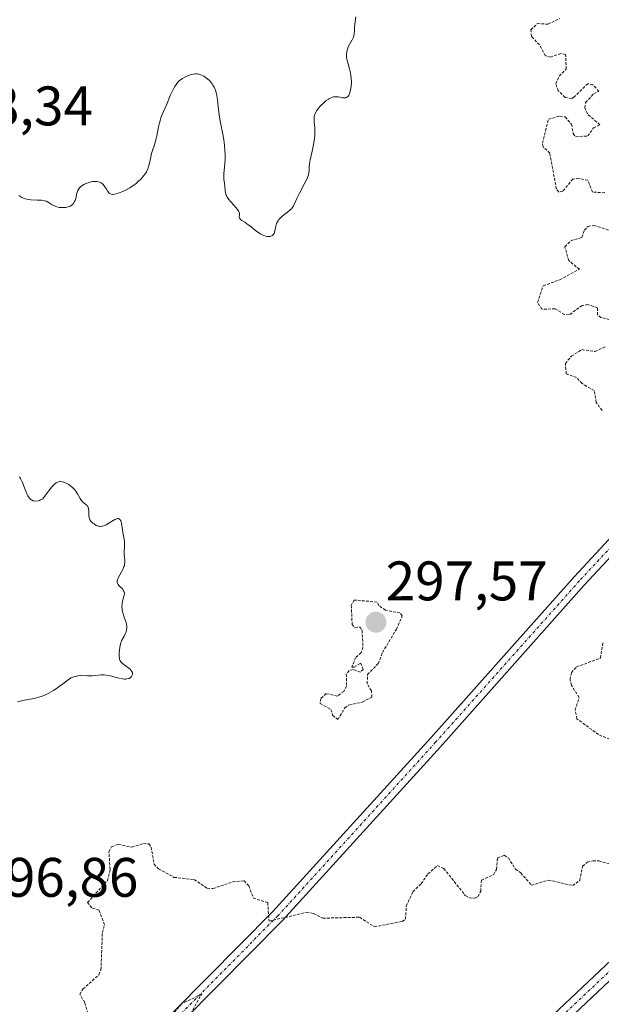
# Model space of a CAD drawing. Units: metres. Extents: x 625541 to 629022, y 4671722 to 4674098.
# Drawn here: x 626118 to 626223, y 4673127 to 4673304 of the extents above; entities that cross this region are included whole.
import ezdxf
from ezdxf.enums import TextEntityAlignment as Align

# ---------------------------------------------------------------- set-up
doc = ezdxf.new("R2010")
doc.units = ezdxf.units.M
doc.header["$MEASUREMENT"] = 0
doc.linetypes.add('TRAZO_Y_PUNTO', pattern=[1, 0.5, -0.25, 0, -0.25])
doc.linetypes.add('TRAZOS', pattern=[0.75, 0.5, -0.25])
for name, color, linetype, lineweight in [('Carátula', 7, 'Continuous', 5), ('Curva de nivel auxiliar', 36, 'TRAZOS', 0), ('Curva de nivel normal', 36, 'Continuous', 0), ('Pista no pavimentada', 254, 'Continuous', 13), ('Pista no pavimentada Cxs', 254, 'Continuous', 0), ('Pista pavimentada eje', 135, 'TRAZO_Y_PUNTO', 0), ('Punto de cota en terreno', 7, 'Continuous', 0), ('Rótulo de punto de cota en terreno', 19, 'Continuous', 0)]:
    doc.layers.add(name, color=color, linetype=linetype, lineweight=lineweight)
doc.styles.add('Arial', font='txt', dxfattribs={"height": 0.2})

# ---------------------------------------------------------------- blocks, each defined once
blk = doc.blocks.new('*U173')
at = {"layer": 'Curva de nivel normal', "color": 36, "linetype": 'Continuous', "lineweight": 0}
for points in [[(626117.84, 4673181.61, 295), (626119.08, 4673181.89, 295), (626120.81, 4673182.24, 295), (626121.69, 4673182.46, 295), (626122.28, 4673182.64, 295), (626122.57, 4673182.75, 295), (626123.01, 4673182.93, 295), (626123.44, 4673183.15, 295), (626124.29, 4673183.65, 295), (626125.08, 4673184.19, 295), (626126.46, 4673185.22, 295), (626127.19, 4673185.73, 295), (626127.51, 4673185.92, 295), (626127.97, 4673186.13, 295), (626128.45, 4673186.26, 295), (626128.7, 4673186.3, 295), (626129.25, 4673186.33, 295), (626130.45, 4673186.3, 295), (626131.32, 4673186.3, 295), (626132.87, 4673186.46, 295), (626133.45, 4673186.46, 295), (626133.78, 4673186.42, 295), (626134.5, 4673186.28, 295), (626136.04, 4673185.9, 295), (626136.75, 4673185.76, 295), (626137.06, 4673185.72, 295), (626137.34, 4673185.72, 295), (626137.5, 4673185.73, 295), (626137.78, 4673185.79, 295), (626137.9, 4673185.83, 295), (626138.1, 4673185.95, 295), (626138.26, 4673186.09, 295), (626138.34, 4673186.19, 295), (626138.45, 4673186.4, 295), (626138.5, 4673186.61, 295), (626138.51, 4673186.71, 295), (626138.5, 4673186.87, 295), (626138.41, 4673187.1, 295), (626138.25, 4673187.33, 295), (626138.14, 4673187.44, 295), (626137.86, 4673187.68, 295), (626137.2, 4673188.15, 295), (626136.74, 4673188.51, 295), (626136.52, 4673188.72, 295), (626136.44, 4673188.82, 295), (626136.33, 4673189, 295), (626136.21, 4673189.29, 295), (626136.18, 4673189.46, 295), (626136.13, 4673189.86, 295), (626136.14, 4673190.52, 295), (626136.16, 4673190.89, 295), (626136.24, 4673191.46, 295), (626136.36, 4673192, 295), (626136.44, 4673192.25, 295), (626136.62, 4673192.7, 295), (626137.02, 4673193.44, 295), (626137.28, 4673193.95, 295), (626137.35, 4673194.12, 295), (626137.44, 4673194.49, 295), (626137.48, 4673194.86, 295), (626137.48, 4673195.12, 295), (626137.42, 4673195.64, 295), (626137.32, 4673196.03, 295), (626137.04, 4673196.83, 295), (626136.83, 4673197.45, 295), (626136.69, 4673198.03, 295), (626136.65, 4673198.33, 295), (626136.62, 4673198.78, 295), (626136.65, 4673199.24, 295), (626136.69, 4673199.47, 295), (626137.03, 4673200.81, 295), (626137.06, 4673201.08, 295), (626137.06, 4673201.21, 295), (626137.02, 4673201.4, 295), (626136.98, 4673201.52, 295), (626136.86, 4673201.74, 295), (626136.7, 4673201.94, 295), (626136.33, 4673202.32, 295), (626136.06, 4673202.58, 295), (626135.95, 4673202.71, 295), (626135.81, 4673202.96, 295), (626135.76, 4673203.18, 295), (626135.77, 4673203.37, 295), (626135.82, 4673203.57, 295), (626136.02, 4673204.04, 295), (626136.78, 4673205.41, 295), (626136.98, 4673205.89, 295), (626137.06, 4673206.12, 295), (626137.11, 4673206.34, 295), (626137.14, 4673206.77, 295), (626137.13, 4673207.05, 295), (626137.07, 4673207.63, 295), (626137.04, 4673208.09, 295), (626137.04, 4673208.59, 295), (626137.09, 4673209.65, 295), (626137.08, 4673210.42, 295), (626137.03, 4673210.9, 295), (626136.84, 4673211.82, 295), (626136.7, 4673212.58, 295), (626136.54, 4673213.72, 295), (626136.46, 4673214.05, 295), (626136.4, 4673214.19, 295), (626136.27, 4673214.42, 295), (626136.18, 4673214.5, 295), (626136.02, 4673214.58, 295), (626135.84, 4673214.58, 295), (626135.69, 4673214.55, 295), (626135.37, 4673214.43, 295), (626135.02, 4673214.24, 295), (626134.29, 4673213.79, 295), (626133.77, 4673213.48, 295), (626133.54, 4673213.37, 295), (626133.11, 4673213.23, 295), (626132.99, 4673213.21, 295), (626132.74, 4673213.19, 295), (626132.51, 4673213.22, 295), (626132.36, 4673213.25, 295), (626132.06, 4673213.37, 295), (626131.75, 4673213.52, 295), (626131.6, 4673213.62, 295), (626131.38, 4673213.78, 295), (626131.08, 4673214.08, 295), (626130.92, 4673214.31, 295), (626130.86, 4673214.43, 295), (626130.78, 4673214.63, 295), (626130.74, 4673214.78, 295), (626130.69, 4673215.08, 295), (626130.64, 4673216.01, 295), (626130.59, 4673216.43, 295), (626130.53, 4673216.62, 295), (626130.48, 4673216.73, 295), (626130.35, 4673216.92, 295), (626130.18, 4673217.09, 295), (626129.79, 4673217.41, 295), (626129.49, 4673217.67, 295), (626129.35, 4673217.82, 295), (626129.1, 4673218.18, 295), (626128.6, 4673219.05, 295), (626128.3, 4673219.52, 295), (626128.12, 4673219.75, 295), (626127.7, 4673220.19, 295), (626127.49, 4673220.37, 295), (626127.04, 4673220.7, 295), (626126.68, 4673220.91, 295), (626126.15, 4673221.14, 295), (626125.88, 4673221.22, 295), (626125.58, 4673221.27, 295), (626125.42, 4673221.27, 295), (626125.18, 4673221.22, 295), (626124.92, 4673221.1, 295), (626124.78, 4673221.02, 295), (626124.48, 4673220.78, 295), (626124.31, 4673220.62, 295), (626124.03, 4673220.33, 295), (626123.4, 4673219.55, 295), (626123.02, 4673219.04, 295), (626122.39, 4673218.12, 295), (626121.99, 4673217.94, 295), (626121.79, 4673217.87, 295), (626121.52, 4673217.79, 295), (626121.13, 4673217.74, 295), (626120.78, 4673217.76, 295), (626120.62, 4673217.81, 295), (626120.32, 4673217.95, 295), (626120.18, 4673218.05, 295), (626119.98, 4673218.24, 295), (626119.81, 4673218.48, 295), (626119.7, 4673218.66, 295), (626119.5, 4673219.06, 295), (626119.31, 4673219.5, 295), (626118.98, 4673220.42, 295), (626118.74, 4673221.08, 295), (626118.51, 4673221.59, 295), (626118.39, 4673221.82, 295), (626118.2, 4673222.13, 295)], [(626118.08, 4673272.72, 295), (626118.6, 4673272.41, 295), (626119.01, 4673272.21, 295), (626119.25, 4673272.13, 295), (626119.7, 4673272.04, 295), (626120.24, 4673271.98, 295), (626121.38, 4673271.93, 295), (626122.14, 4673271.89, 295), (626122.71, 4673271.8, 295), (626123.02, 4673271.7, 295), (626123.2, 4673271.63, 295), (626123.53, 4673271.44, 295), (626124.04, 4673271.09, 295), (626124.35, 4673270.92, 295), (626124.71, 4673270.76, 295), (626124.92, 4673270.7, 295), (626125.34, 4673270.61, 295), (626125.57, 4673270.59, 295), (626125.92, 4673270.57, 295), (626126.45, 4673270.59, 295), (626126.95, 4673270.68, 295), (626127.18, 4673270.76, 295), (626127.38, 4673270.85, 295), (626127.5, 4673270.93, 295), (626127.71, 4673271.1, 295), (626127.81, 4673271.2, 295), (626127.97, 4673271.42, 295), (626128.11, 4673271.67, 295), (626128.18, 4673271.85, 295), (626128.3, 4673272.23, 295), (626128.5, 4673273.17, 295), (626128.61, 4673273.49, 295), (626128.68, 4673273.65, 295), (626128.87, 4673273.96, 295), (626129, 4673274.12, 295), (626129.22, 4673274.34, 295), (626129.6, 4673274.61, 295), (626129.9, 4673274.77, 295), (626130.33, 4673274.97, 295), (626130.56, 4673275.05, 295), (626131.08, 4673275.19, 295), (626131.34, 4673275.24, 295), (626131.84, 4673275.28, 295), (626132.08, 4673275.27, 295), (626132.41, 4673275.22, 295), (626132.7, 4673275.11, 295), (626132.87, 4673275.02, 295), (626133.17, 4673274.78, 295), (626133.42, 4673274.49, 295), (626133.56, 4673274.29, 295), (626133.82, 4673273.87, 295), (626134.08, 4673273.46, 295), (626134.33, 4673273.19, 295), (626134.46, 4673273.09, 295), (626134.68, 4673272.98, 295), (626134.93, 4673272.94, 295), (626135.07, 4673272.94, 295), (626135.3, 4673272.96, 295), (626135.85, 4673273.1, 295), (626136.13, 4673273.2, 295), (626136.76, 4673273.46, 295), (626137.27, 4673273.71, 295), (626138.06, 4673274.15, 295), (626138.82, 4673274.65, 295), (626139.18, 4673274.91, 295), (626139.51, 4673275.18, 295), (626140.1, 4673275.74, 295), (626140.59, 4673276.32, 295), (626140.86, 4673276.72, 295), (626141.02, 4673276.99, 295), (626141.28, 4673277.54, 295), (626141.49, 4673278.17, 295), (626141.6, 4673278.59, 295), (626141.76, 4673279.42, 295), (626141.94, 4673280.29, 295), (626142.1, 4673280.83, 295), (626142.48, 4673281.88, 295), (626142.75, 4673282.79, 295), (626142.91, 4673283.51, 295), (626143.22, 4673285.08, 295), (626143.39, 4673285.85, 295), (626143.48, 4673286.21, 295), (626143.59, 4673286.55, 295), (626143.83, 4673287.19, 295), (626144.7, 4673289.17, 295), (626145.39, 4673290.86, 295), (626145.79, 4673291.73, 295), (626146.08, 4673292.28, 295), (626146.24, 4673292.53, 295), (626146.49, 4673292.88, 295), (626146.76, 4673293.19, 295), (626146.95, 4673293.38, 295), (626147.34, 4673293.7, 295), (626147.54, 4673293.83, 295), (626147.95, 4673294.07, 295), (626148.34, 4673294.25, 295), (626148.6, 4673294.35, 295), (626149.07, 4673294.5, 295), (626149.53, 4673294.6, 295), (626149.74, 4673294.63, 295), (626150.12, 4673294.64, 295), (626150.36, 4673294.61, 295), (626150.51, 4673294.58, 295), (626150.83, 4673294.47, 295), (626151.35, 4673294.23, 295), (626151.62, 4673294.07, 295), (626152.01, 4673293.77, 295), (626152.4, 4673293.42, 295), (626152.58, 4673293.22, 295), (626152.87, 4673292.83, 295), (626153.01, 4673292.62, 295), (626153.2, 4673292.27, 295), (626153.44, 4673291.69, 295), (626153.63, 4673291.05, 295), (626153.7, 4673290.7, 295), (626153.82, 4673289.95, 295), (626153.99, 4673288.25, 295), (626154.16, 4673286.83, 295), (626154.34, 4673285.83, 295), (626154.77, 4673283.79, 295), (626154.96, 4673282.78, 295), (626155.03, 4673282.28, 295), (626155.09, 4673281.8, 295), (626155.17, 4673280.86, 295), (626155.2, 4673279.98, 295), (626155.19, 4673279.43, 295), (626155.15, 4673278.42, 295), (626154.99, 4673276.68, 295), (626154.96, 4673276.03, 295), (626154.97, 4673275.65, 295), (626155.07, 4673274.95, 295), (626155.14, 4673274.42, 295), (626155.22, 4673273.65, 295), (626155.29, 4673273.24, 295), (626155.4, 4673272.83, 295), (626155.48, 4673272.63, 295), (626155.59, 4673272.43, 295), (626155.85, 4673272.05, 295), (626156.15, 4673271.67, 295), (626156.82, 4673270.95, 295), (626157.21, 4673270.5, 295), (626157.39, 4673270.28, 295), (626157.6, 4673269.97, 295), (626157.73, 4673269.69, 295), (626157.77, 4673269.55, 295), (626157.78, 4673269.31, 295), (626157.73, 4673268.88, 295), (626157.76, 4673268.69, 295), (626157.82, 4673268.59, 295), (626158.02, 4673268.39, 295), (626158.22, 4673268.24, 295), (626158.72, 4673267.93, 295), (626159.37, 4673267.49, 295), (626159.82, 4673267.14, 295), (626160.73, 4673266.4, 295), (626161.19, 4673266.06, 295), (626161.42, 4673265.91, 295), (626161.65, 4673265.78, 295), (626162.11, 4673265.57, 295), (626162.55, 4673265.43, 295), (626162.74, 4673265.39, 295), (626163.08, 4673265.37, 295), (626163.31, 4673265.38, 295), (626163.55, 4673265.46, 295), (626163.71, 4673265.55, 295), (626163.9, 4673265.76, 295), (626164, 4673265.93, 295), (626164.06, 4673266.07, 295), (626164.15, 4673266.37, 295), (626164.32, 4673267.22, 295), (626164.47, 4673267.7, 295), (626164.62, 4673268.02, 295), (626164.72, 4673268.18, 295), (626164.89, 4673268.42, 295), (626165.03, 4673268.58, 295), (626165.34, 4673268.9, 295), (626165.7, 4673269.2, 295), (626166.43, 4673269.77, 295), (626166.93, 4673270.17, 295), (626167.13, 4673270.35, 295), (626167.29, 4673270.53, 295), (626167.53, 4673270.88, 295), (626168.14, 4673272.33, 295), (626168.53, 4673273.07, 295), (626169.45, 4673274.77, 295), (626169.86, 4673275.59, 295), (626170.01, 4673275.96, 295), (626170.13, 4673276.29, 295), (626170.19, 4673276.49, 295), (626170.26, 4673276.87, 295), (626170.3, 4673277.21, 295), (626170.32, 4673277.89, 295), (626170.37, 4673278.47, 295), (626170.48, 4673279.16, 295), (626170.84, 4673280.74, 295), (626171.11, 4673281.91, 295), (626171.28, 4673282.93, 295), (626171.34, 4673283.52, 295), (626171.36, 4673283.89, 295), (626171.35, 4673284.56, 295), (626171.32, 4673285.03, 295), (626171.23, 4673285.9, 295), (626171.2, 4673286.48, 295), (626171.22, 4673286.81, 295), (626171.24, 4673286.97, 295), (626171.3, 4673287.22, 295), (626171.46, 4673287.61, 295), (626171.72, 4673288.04, 295), (626171.89, 4673288.28, 295), (626172.26, 4673288.74, 295), (626172.48, 4673288.98, 295), (626172.84, 4673289.33, 295), (626173.41, 4673289.82, 295), (626173.8, 4673290.09, 295), (626174, 4673290.2, 295), (626174.28, 4673290.34, 295), (626174.56, 4673290.44, 295), (626174.74, 4673290.48, 295), (626175.09, 4673290.51, 295), (626175.57, 4673290.49, 295), (626176.41, 4673290.34, 295), (626176.72, 4673290.31, 295), (626176.86, 4673290.32, 295), (626177.06, 4673290.38, 295), (626177.23, 4673290.48, 295), (626177.31, 4673290.56, 295), (626177.46, 4673290.75, 295), (626177.53, 4673290.88, 295), (626177.62, 4673291.1, 295), (626177.73, 4673291.46, 295), (626177.84, 4673292.05, 295), (626177.88, 4673292.37, 295), (626177.93, 4673293.15, 295), (626177.9, 4673293.95, 295), (626177.86, 4673294.34, 295), (626177.72, 4673295.09, 295), (626177.6, 4673295.55, 295), (626177.33, 4673296.42, 295), (626177.16, 4673297.02, 295), (626177.1, 4673297.3, 295), (626177.06, 4673297.58, 295), (626177.04, 4673298.09, 295), (626177.09, 4673298.58, 295), (626177.16, 4673298.89, 295), (626177.22, 4673299.1, 295), (626177.38, 4673299.49, 295), (626177.61, 4673299.93, 295), (626178.1, 4673300.79, 295), (626178.29, 4673301.23, 295), (626178.37, 4673301.46, 295), (626178.46, 4673301.93, 295), (626178.48, 4673302.27, 295), (626178.51, 4673303.03, 295), (626178.59, 4673304.08, 295), (626178.71, 4673304.92, 295)]]:
    blk.add_polyline3d(points, dxfattribs=at)
blk = doc.blocks.new('5PATER')
at = {"layer": 'Carátula', "linetype": 'Continuous', "lineweight": 5}
h = blk.add_hatch(color=250, dxfattribs=at)
edge = h.paths.add_edge_path()
edge.add_ellipse((0, 0.01), major_axis=(-1.33, -1.34), ratio=0.999422, start_angle=0, end_angle=360)

msp = doc.modelspace()

# ---------------------------------------------------------------- linework, layer by layer
at = {"layer": 'Curva de nivel auxiliar', "color": 36, "linetype": 'TRAZOS', "lineweight": 0}
for points in [[(626223.55, 4673273.24, 297.5), (626221.33, 4673273.36, 297.5), (626220.48, 4673275.49, 297.5), (626218.88, 4673275.83, 297.5), (626217.78, 4673275.71, 297.5), (626215.98, 4673273.51, 297.5), (626215.28, 4673273.34, 297.5), (626214.85, 4673273.91, 297.5), (626213.64, 4673280.36, 297.5), (626212.48, 4673281.49, 297.5), (626212.31, 4673282.18, 297.5), (626213.43, 4673286.49, 297.5), (626215.47, 4673287.04, 297.5), (626216.44, 4673286.9, 297.5), (626217.56, 4673285.57, 297.5), (626217.87, 4673283.89, 297.5), (626218.3, 4673283.32, 297.5), (626220.49, 4673283.46, 297.5), (626221.52, 4673284.9, 297.5), (626222.66, 4673285.48, 297.5), (626220.42, 4673287.42, 297.5), (626219.98, 4673288.54, 297.5), (626220.1, 4673289.5, 297.5), (626221.57, 4673291.07, 297.5), (626222.49, 4673291.49, 297.5), (626221.39, 4673292.68, 297.5), (626220.48, 4673292.87, 297.5), (626218.06, 4673290.49, 297.5), (626217.55, 4673290.18, 297.5), (626216.39, 4673290.4, 297.5), (626215.18, 4673291.56, 297.5), (626214.73, 4673292.85, 297.5), (626215.34, 4673294.24, 297.5), (626216.61, 4673295.48, 297.5), (626216.49, 4673298.13, 297.5), (626215.61, 4673298.29, 297.5), (626213.76, 4673297.66, 297.5), (626212.9, 4673297.9, 297.5), (626211.8, 4673299.86, 297.5), (626210.37, 4673301.38, 297.5), (626210.22, 4673302.55, 297.5), (626211.4, 4673303.71, 297.5), (626213.32, 4673303.58, 297.5), (626215.44, 4673304.61, 297.5)], [(626225.14, 4673250.2, 297.5), (626222.86, 4673250.81, 297.5), (626222.24, 4673251.24, 297.5), (626222.21, 4673252.54, 297.5), (626220.5, 4673253.1, 297.5), (626219.49, 4673252.96, 297.5), (626217.13, 4673251.25, 297.5), (626216.31, 4673251.34, 297.5), (626214.59, 4673252.36, 297.5), (626212.22, 4673252.26, 297.5), (626211.44, 4673253.51, 297.5), (626212.47, 4673256.49, 297.5), (626215.46, 4673257.58, 297.5), (626218.98, 4673259.46, 297.5), (626217.06, 4673261.03, 297.5), (626216.35, 4673263.52, 297.5), (626217.46, 4673264.6, 297.5), (626219.43, 4673265.19, 297.5), (626219.89, 4673266.52, 297.5), (626220.51, 4673267.19, 297.5), (626221.6, 4673267.37, 297.5), (626225.12, 4673266.23, 297.5)], [(626223.05, 4673234.03, 297.5), (626222.02, 4673235.51, 297.5), (626221.64, 4673237.65, 297.5), (626219.46, 4673238.9, 297.5), (626218.47, 4673240, 297.5), (626216.62, 4673240.65, 297.5), (626216.45, 4673242.5, 297.5), (626217.54, 4673243.83, 297.5), (626219.43, 4673245.01, 297.5), (626221.78, 4673244.67, 297.5), (626223.6, 4673245.49, 297.5)], [(626175.5, 4673178.41, 297.5), (626176.76, 4673180.56, 297.5), (626177.44, 4673181.04, 297.5), (626179.88, 4673181.54, 297.5), (626181.63, 4673182.46, 297.5), (626181.53, 4673183.59, 297.5), (626180.78, 4673184.86, 297.5), (626180.84, 4673186.54, 297.5), (626182.76, 4673188.49, 297.5), (626183.53, 4673190.49, 297.5), (626186.03, 4673194.68, 297.5), (626187.09, 4673197.1, 297.5), (626186.67, 4673197.61, 297.5), (626184.05, 4673198.1, 297.5), (626182.9, 4673198.91, 297.5), (626182.56, 4673199.57, 297.5), (626178.46, 4673199.94, 297.5), (626177.92, 4673198.96, 297.5), (626178.07, 4673195.54, 297.5), (626178.57, 4673194.96, 297.5), (626179.49, 4673195.08, 297.5), (626179.86, 4673194.49, 297.5), (626180.02, 4673191.45, 297.5), (626179.69, 4673190.48, 297.5), (626178.71, 4673189.57, 297.5), (626178.01, 4673187.88, 297.5), (626178.43, 4673187.85, 297.5), (626179.59, 4673188.58, 297.5), (626180.08, 4673187.46, 297.5), (626179.55, 4673186.98, 297.5), (626178.25, 4673187.44, 297.5), (626177.54, 4673187.24, 297.5), (626177.02, 4673186.6, 297.5), (626177.06, 4673184.44, 297.5), (626176.56, 4673183.5, 297.5), (626175.42, 4673182.66, 297.5), (626173.42, 4673183.09, 297.5), (626172.41, 4673182.22, 297.5), (626172.31, 4673181.33, 297.5), (626174.24, 4673180.22, 297.5), (626174.56, 4673179.2, 297.5), (626175.5, 4673178.41, 297.5)], [(626224.44, 4673174.91, 297.5), (626222.4, 4673175.71, 297.5), (626218.54, 4673178.57, 297.5), (626218.21, 4673180.14, 297.5), (626218.95, 4673182.42, 297.5), (626217.53, 4673184.58, 297.5), (626217.3, 4673185.63, 297.5), (626217.54, 4673186.87, 297.5), (626218.47, 4673187.89, 297.5), (626222.75, 4673189.49, 297.5), (626223.25, 4673192.48, 297.5)], [(626130.47, 4673125.48, 297.5), (626129.94, 4673127.48, 297.5), (626129.03, 4673128.98, 297.5), (626129.6, 4673129.91, 297.5), (626132.49, 4673132.49, 297.5), (626132.84, 4673133.39, 297.5), (626133.1, 4673140.08, 297.5), (626133.49, 4673141.48, 297.5), (626132.5, 4673144.09, 297.5), (626131.18, 4673144.54, 297.5), (626130.43, 4673145.5, 297.5), (626134.03, 4673149.46, 297.5), (626134.49, 4673151.46, 297.5), (626134.28, 4673154.61, 297.5), (626134.76, 4673155.54, 297.5), (626135.97, 4673155.96, 297.5), (626138.41, 4673155.46, 297.5), (626140.5, 4673156.1, 297.5), (626141.49, 4673156.05, 297.5), (626141.89, 4673155.46, 297.5), (626142.41, 4673152.4, 297.5), (626143.23, 4673151.54, 297.5), (626145.99, 4673150.02, 297.5), (626149.65, 4673149.62, 297.5), (626151.97, 4673148.05, 297.5), (626152.99, 4673148, 297.5), (626156.56, 4673149.2, 297.5), (626158.6, 4673149.38, 297.5), (626159.47, 4673148.48, 297.5), (626160.28, 4673146.28, 297.5), (626162.88, 4673145.47, 297.5), (626163.1, 4673142.12, 297.5), (626169.85, 4673143.74, 297.5), (626171.12, 4673143.52, 297.5), (626172.78, 4673142.67, 297.5), (626179.41, 4673142.84, 297.5), (626182.05, 4673141.11, 297.5), (626187.07, 4673142.1, 297.5), (626187.67, 4673142.47, 297.5), (626187.82, 4673144.88, 297.5), (626189, 4673147.42, 297.5), (626190.5, 4673148.87, 297.5), (626191.72, 4673150.65, 297.5), (626193.41, 4673152.13, 297.5), (626194.57, 4673151.6, 297.5), (626198.43, 4673146.77, 297.5), (626199.24, 4673146.31, 297.5), (626200.17, 4673146.29, 297.5), (626200.73, 4673146.56, 297.5), (626201.21, 4673147.51, 297.5), (626201.34, 4673149.51, 297.5), (626203.52, 4673150.5, 297.5), (626204.08, 4673151.45, 297.5), (626204.24, 4673153.49, 297.5), (626205.44, 4673153.99, 297.5), (626206.2, 4673153.54, 297.5), (626207.47, 4673151.48, 297.5), (626208.43, 4673150.81, 297.5), (626210.37, 4673148.59, 297.5), (626213.43, 4673149.54, 297.5), (626217.77, 4673148.54, 297.5), (626219.04, 4673149.46, 297.5), (626219.55, 4673152.01, 297.5), (626220.45, 4673152.76, 297.5), (626221.43, 4673152.97, 297.5), (626222.45, 4673152.97, 297.5), (626225.12, 4673152.21, 297.5)], [(626149.04, 4673125.5, 297.5), (626150.98, 4673129.01, 297.5), (626147.34, 4673127.25, 297.5), (626145.46, 4673124.94, 297.5)]]:
    msp.add_polyline3d(points, dxfattribs=at)
at = {"layer": 'Pista no pavimentada', "color": 254, "linetype": 'Continuous', "lineweight": 13}
for points in [[(626022.73, 4672959.84, 297.71), (626037.78, 4672984.33, 293.6), (626057.31, 4673014.18, 293.14), (626070.01, 4673034.18, 294.09), (626080.53, 4673050.11, 294.49), (626091.52, 4673063.97, 295.11), (626106.47, 4673082.42, 295.58), (626126.49, 4673104.19, 296.31), (626146.03, 4673125.95, 297.47), (626163.81, 4673143.9, 297.42), (626192.21, 4673175.15, 296.31), (626218.09, 4673204.2, 296.7), (626241.11, 4673228.97, 297.69), (626273.34, 4673264.22, 301.05), (626300.17, 4673293.12, 300.9), (626322.24, 4673316.45, 296.63), (626345.24, 4673341.04, 295.02), (626361.29, 4673359.47, 295.25), (626376.69, 4673375.18, 294.3), (626397.16, 4673398.51, 294.09), (626428.29, 4673431.55, 295.02), (626466, 4673471.32, 295.73), (626478.67, 4673490.56, 295.92)], [(626480.39, 4673488.81, 295.88), (626467.89, 4673469.82, 295.74), (626430.03, 4673429.9, 294.93), (626398.93, 4673396.9, 294.06), (626378.45, 4673373.55, 294.5), (626363.05, 4673357.84, 295.28), (626347.03, 4673339.43, 295.03), (626323.99, 4673314.81, 296.55), (626301.93, 4673291.47, 300.98), (626275.1, 4673262.59, 301.15), (626242.88, 4673227.35, 297.59), (626219.86, 4673202.59, 296.69), (626193.99, 4673173.54, 296.34), (626165.55, 4673142.24, 297.45), (626147.78, 4673124.31, 297.44), (626128.26, 4673102.57, 296.51), (626108.28, 4673080.85, 295.51), (626093.39, 4673062.47, 295.08), (626082.47, 4673048.7, 294.34), (626072.03, 4673032.88, 294.22), (626059.33, 4673012.88, 293.15), (626039.81, 4672983.04, 293.68), (626024.82, 4672958.66, 297.6)], [(626433.55, 4673335.2, 296.12), (626419.83, 4673322, 296.46), (626390.28, 4673293.6, 297.72), (626357.78, 4673261.41, 299.94), (626346.26, 4673250.3, 300.5), (626334.24, 4673239.03, 300.44), (626314.67, 4673219.77, 299.13), (626296.05, 4673200.91, 298.08), (626280.87, 4673185.45, 297.98), (626266.2, 4673171.84, 298.53), (626236.97, 4673143.24, 298.34), (626205.56, 4673113.65, 298.01), (626191.24, 4673099.71, 297.2), (626171.41, 4673081.13, 296.39), (626155.32, 4673065.45, 295.6), (626146.64, 4673056.71, 295.04), (626131.88, 4673041.34, 294.04), (626123.48, 4673032.06, 293.67), (626089.38, 4672999.43, 294.18), (626069.08, 4672980.87, 294.26), (626056.25, 4672968.78, 294.45), (626052.03, 4672965.04, 294.54)], [(626036.27, 4672954.16, 296.33), (626037.28, 4672955.1, 296.11), (626045.67, 4672962.75, 294.97), (626054.57, 4672970.62, 294.32), (626067.38, 4672982.71, 294.22), (626087.68, 4673001.25, 294.09), (626121.68, 4673033.8, 293.68), (626130.06, 4673043.04, 293.99), (626144.86, 4673058.45, 295.06), (626153.56, 4673067.23, 295.61), (626169.69, 4673082.94, 296.43), (626189.52, 4673101.51, 297.29), (626200.28, 4673111.99, 297.92), (626203.83, 4673115.45, 298.04), (626235.23, 4673145.04, 298.18), (626264.48, 4673173.65, 298.49), (626279.13, 4673187.25, 297.9), (626294.27, 4673202.67, 298.03), (626312.91, 4673221.53, 299.21), (626332.5, 4673240.83, 300.43), (626344.54, 4673252.12, 300.56), (626356.04, 4673263.19, 299.97), (626388.54, 4673295.38, 297.58), (626418.08, 4673323.8, 296.4)]]:
    msp.add_polyline3d(points, dxfattribs=at)
at = {"layer": 'Pista no pavimentada Cxs', "color": 254, "linetype": 'Continuous', "lineweight": 0}
for points in [[(626087.68, 4673001.25, 294.09), (626121.68, 4673033.8, 293.68), (626130.06, 4673043.04, 293.99), (626144.86, 4673058.45, 295.06), (626153.56, 4673067.23, 295.61), (626169.69, 4673082.94, 296.43), (626189.52, 4673101.51, 297.29), (626200.28, 4673111.99, 297.92), (626203.83, 4673115.45, 298.04), (626235.23, 4673145.04, 298.18), (626264.48, 4673173.65, 298.49), (626279.13, 4673187.25, 297.9), (626294.27, 4673202.67, 298.03), (626312.91, 4673221.53, 299.21), (626332.5, 4673240.83, 300.43), (626344.54, 4673252.12, 300.56), (626356.04, 4673263.19, 299.97), (626388.54, 4673295.38, 297.58), (626418.08, 4673323.8, 296.4)], [(626419.83, 4673322, 296.46), (626390.28, 4673293.6, 297.72), (626357.78, 4673261.41, 299.94), (626346.26, 4673250.3, 300.5), (626334.24, 4673239.03, 300.44), (626314.67, 4673219.77, 299.13), (626296.05, 4673200.91, 298.08), (626280.87, 4673185.45, 297.98), (626266.2, 4673171.84, 298.53), (626236.97, 4673143.24, 298.34), (626205.56, 4673113.65, 298.01), (626191.24, 4673099.71, 297.2), (626171.41, 4673081.13, 296.39), (626155.32, 4673065.45, 295.6), (626146.64, 4673056.71, 295.04), (626131.88, 4673041.34, 294.04), (626123.48, 4673032.06, 293.67), (626089.38, 4672999.43, 294.18)], [(626106.47, 4673082.42, 295.58), (626126.49, 4673104.19, 296.31), (626146.03, 4673125.95, 297.47), (626163.81, 4673143.9, 297.42), (626192.21, 4673175.15, 296.31), (626218.09, 4673204.2, 296.7), (626241.11, 4673228.97, 297.69), (626273.34, 4673264.22, 301.05), (626300.17, 4673293.12, 300.9), (626322.24, 4673316.45, 296.63)], [(626323.99, 4673314.81, 296.55), (626301.93, 4673291.47, 300.98), (626275.1, 4673262.59, 301.15), (626242.88, 4673227.35, 297.59), (626219.86, 4673202.59, 296.69), (626193.99, 4673173.54, 296.34), (626165.55, 4673142.24, 297.45), (626147.78, 4673124.31, 297.44), (626128.26, 4673102.57, 296.51), (626108.28, 4673080.85, 295.51)]]:
    msp.add_polyline3d(points, dxfattribs=at)
at = {"layer": 'Pista pavimentada eje', "color": 135, "linetype": 'TRAZO_Y_PUNTO', "lineweight": 0}
for points in [[(626481.65, 4673492.9, 295.99), (626466.94, 4673470.57, 295.75), (626429.16, 4673430.72, 294.98), (626398.05, 4673397.7, 294.07), (626377.57, 4673374.37, 294.4), (626362.17, 4673358.65, 295.25), (626346.13, 4673340.24, 294.99), (626323.12, 4673315.63, 296.6), (626301.05, 4673292.29, 300.94), (626274.22, 4673263.4, 301.09), (626241.99, 4673228.16, 297.61), (626218.98, 4673203.39, 296.69), (626193.1, 4673174.34, 296.32), (626164.68, 4673143.07, 297.42), (626146.9, 4673125.13, 297.43), (626127.38, 4673103.38, 296.36), (626107.37, 4673081.63, 295.54), (626092.45, 4673063.22, 295.08), (626081.5, 4673049.41, 294.35), (626071.02, 4673033.53, 294.14), (626058.32, 4673013.53, 293.14), (626038.79, 4672983.68, 293.64), (626023.93, 4672959.17, 297.65), (626023.12, 4672958.19, 297.99)], [(626389.41, 4673294.49, 297.66), (626356.91, 4673262.3, 299.92), (626351.16, 4673256.77, 300.29), (626345.4, 4673251.21, 300.52), (626333.37, 4673239.93, 300.43), (626323.58, 4673230.28, 300.05), (626313.79, 4673220.65, 299.19), (626304.47, 4673211.22, 298.45), (626295.16, 4673201.79, 298.08), (626280, 4673186.35, 297.96), (626272.67, 4673179.55, 298.22), (626265.34, 4673172.75, 298.54), (626250.72, 4673158.44, 298.44), (626236.1, 4673144.14, 298.28), (626208.34, 4673117.98, 298.16)]]:
    msp.add_polyline3d(points, dxfattribs=at)

# ---------------------------------------------------------------- block references
at = {"layer": 'Curva de nivel normal', "color": 36, "linetype": 'Continuous', "lineweight": 0}
msp.add_blockref('*U173', (0, 0), dxfattribs=at)
at = {"layer": 'Punto de cota en terreno', "linetype": 'Continuous', "lineweight": 0}
msp.add_blockref('5PATER', (626182.35, 4673195.93, 297.57), dxfattribs=at)

# ---------------------------------------------------------------- texts
at = {"layer": 'Rótulo de punto de cota en terreno', "color": 19, "linetype": 'Continuous', "lineweight": 0, "style": 'Arial'}
for s, p in [('298,34', (626102.25, 4673283.19)), ('297,57', (626184.11, 4673197.69)), ('296,86', (626110.43, 4673144.33))]:
    msp.add_text(s, height=7, dxfattribs=at).set_placement(p, align=Align.BOTTOM_LEFT)

doc.saveas('drawing.dxf')
